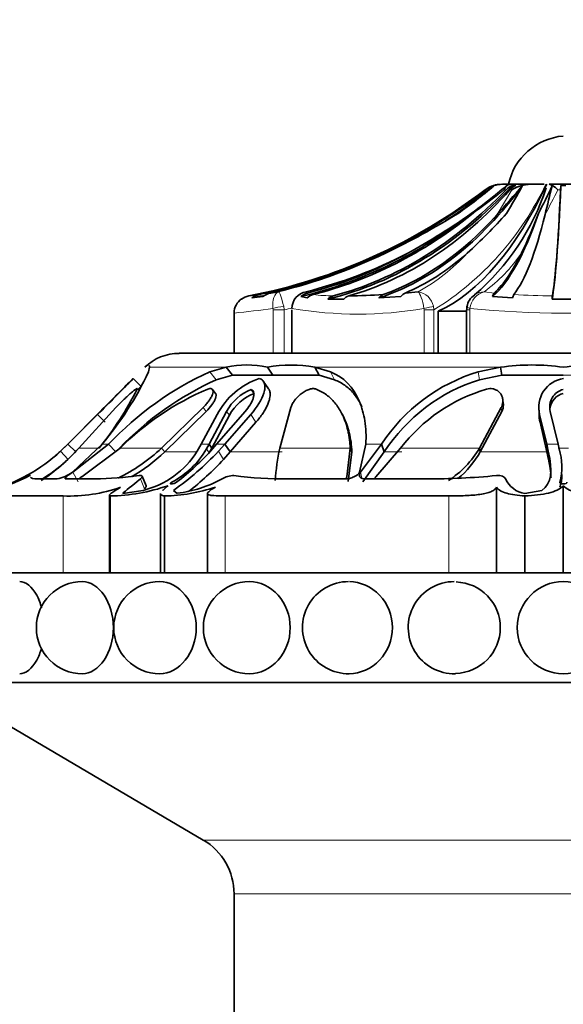
# Model space of a CAD drawing. Units: millimetres. Extents: x 0 to 1464, y 0 to 2753.
# Drawn here: x 643 to 668, y 2595 to 2640 of the extents above; entities that cross this region are included whole.
import ezdxf
from ezdxf import colors
from ezdxf.entities.mleader import LeaderData, LeaderLine
from ezdxf.math import Vec2, Vec3

# ---------------------------------------------------------------- set-up
doc = ezdxf.new("R2010")
doc.units = ezdxf.units.MM
doc.layers.add('DV2_Défaut', color=7, linetype='Continuous')
doc.layers.add('Défaut', color=7, linetype='Continuous')

# ---------------------------------------------------------------- blocks, each defined once
blk = doc.blocks.new('_DOT')
at = {"color": 0}
blk.add_line((0, 0), (-1, 0), dxfattribs=at)
at = {"color": 0, "const_width": 0.333}
blk.add_lwpolyline([(-0.1665, 0, 1), (0.1665, 0, 1)], format="xyb", close=True, dxfattribs=at)
blk = doc.blocks.new('SE1')
at = {"layer": 'DV2_Défaut', "color": 7, "linetype": 'Continuous', "lineweight": 35}
for p, q in [((664.812, 2632.642), (664.81, 2632.642)), ((665.217, 2632.689), (665.581, 2632.689)), ((666.485, 2632.689), (665.568, 2632.689)), ((665.662, 2632.642), (665.818, 2632.642)), ((666.485, 2632.689), (666.782, 2632.689)), ((667.11, 2632.689), (666.782, 2632.689)), ((668.629, 2632.689), (667.332, 2632.689)), ((667.87, 2632.642), (668.091, 2632.642)), ((654.291, 2627.573), (653.784, 2627.51)), ((654.641, 2627.736), (655.017, 2627.792)), ((656.307, 2627.51), (656.021, 2627.573)), ((660.58, 2627.573), (659.577, 2627.51)), ((660.769, 2627.736), (661.364, 2627.792)), ((665.668, 2627.51), (664.757, 2627.573)), ((657.975, 2627.457), (657.251, 2627.457)), ((668.492, 2627.457), (667.468, 2627.457)), ((652.98, 2626.827), (652.98, 2624.989)), ((655.616, 2626.969), (655.616, 2624.989)), ((662.283, 2624.989), (662.283, 2626.905)), ((663.576, 2626.905), (662.283, 2626.905)), ((663.576, 2626.969), (663.576, 2624.989)), ((685.48, 2624.989), (650.48, 2624.989)), ((649.088, 2624.142), (649.123, 2624.352)), ((652.625, 2624.352), (651.879, 2624.144)), ((652.906, 2623.993), (652.17, 2623.786)), ((652.906, 2623.993), (652.625, 2624.352)), ((654.742, 2623.993), (652.906, 2623.993)), ((654.742, 2623.993), (654.496, 2624.352)), ((656.864, 2623.993), (654.742, 2623.993)), ((656.864, 2623.993), (656.657, 2624.352)), ((657.366, 2624.142), (656.657, 2624.352)), ((657.558, 2623.784), (656.864, 2623.993)), ((665.119, 2624.352), (664.099, 2624.144)), ((665.172, 2623.993), (664.169, 2623.786)), ((665.172, 2623.993), (665.119, 2624.352)), ((667.98, 2623.993), (665.172, 2623.993)), ((648.736, 2623.485), (648.387, 2623.842)), ((654.551, 2623.371), (654.311, 2623.724)), ((652.139, 2623.159), (651.997, 2623.337)), ((653.889, 2623.164), (653.765, 2623.342)), ((665.246, 2622.706), (665.222, 2622.882)), ((645.398, 2620.844), (646.883, 2622.345)), ((646.883, 2622.344), (645.398, 2620.844)), ((646.759, 2622.201), (645.409, 2620.844)), ((647.594, 2622.516), (645.902, 2620.67)), ((649.674, 2620.67), (651.568, 2622.516)), ((649.82, 2620.495), (651.709, 2622.339)), ((651.486, 2620.844), (652.211, 2622.2)), ((652.642, 2622.344), (651.842, 2620.844)), ((652.77, 2622.168), (651.97, 2620.67)), ((652.182, 2620.844), (653.483, 2622.345)), ((653.737, 2622.201), (652.554, 2620.844)), ((655.562, 2622.516), (655.064, 2620.67)), ((657.993, 2622.032), (657.915, 2622.194)), ((664.169, 2620.67), (665.156, 2622.516)), ((664.199, 2620.495), (665.181, 2622.339)), ((666.858, 2622.567), (666.877, 2622.213)), ((667.225, 2620.844), (666.902, 2622.2)), ((667.386, 2622.344), (667.739, 2620.844)), ((653.975, 2621.848), (652.799, 2620.495)), ((667.237, 2620.495), (666.92, 2621.848)), ((645.409, 2620.844), (645.077, 2620.525)), ((645.398, 2620.844), (645.182, 2620.631)), ((645.182, 2620.632), (645.398, 2620.844)), ((645.767, 2620.495), (645.409, 2620.844)), ((645.613, 2619.568), (646.972, 2620.844)), ((647.265, 2620.844), (645.632, 2619.568)), ((647.594, 2620.495), (647.265, 2620.844)), ((651.302, 2620.524), (651.486, 2620.844)), ((651.842, 2620.844), (651.722, 2620.631)), ((651.97, 2620.67), (651.842, 2620.844)), ((651.997, 2620.632), (652.182, 2620.844)), ((652.554, 2620.844), (652.268, 2620.525)), ((652.799, 2620.495), (652.554, 2620.844)), ((658.696, 2619.568), (658.985, 2620.844)), ((659.693, 2620.844), (658.743, 2619.568)), ((659.824, 2620.495), (659.693, 2620.844)), ((667.237, 2620.495), (667.225, 2620.844)), ((667.297, 2620.524), (667.225, 2620.844)), ((667.739, 2620.844), (667.786, 2620.631)), ((647.789, 2620.67), (646.042, 2619.366)), ((649.82, 2620.495), (649.674, 2620.67)), ((651.97, 2620.67), (651.845, 2620.45)), ((652.799, 2620.495), (652.5, 2620.156)), ((658.124, 2619.366), (658.27, 2620.67)), ((658.177, 2619.152), (658.348, 2620.495)), ((658.348, 2620.495), (658.27, 2620.67)), ((659.824, 2620.495), (658.841, 2619.139)), ((660.569, 2620.67), (659.437, 2619.366)), ((664.199, 2620.495), (664.169, 2620.67)), ((667.307, 2620.155), (667.237, 2620.495)), ((644.025, 2619.269), (644.915, 2619.269)), ((645.324, 2619.269), (646.643, 2619.269)), ((648.974, 2618.951), (648.792, 2619.384)), ((655.439, 2619.269), (658.017, 2619.269)), ((659.005, 2619.269), (661.76, 2619.269)), ((647.916, 2618.609), (648.832, 2618.745)), ((649.63, 2618.602), (649.63, 2614.989)), ((650.215, 2618.745), (650.39, 2618.609)), ((651.77, 2618.604), (651.77, 2614.989)), ((664.93, 2618.891), (664.93, 2614.989)), ((666.231, 2618.609), (667.002, 2618.745)), ((667.98, 2618.957), (667.98, 2614.989)), ((645.196, 2618.489), (640.981, 2618.489)), ((647.304, 2618.525), (647.304, 2614.989)), ((647.337, 2618.489), (647.337, 2614.989)), ((649.812, 2618.489), (649.812, 2614.989)), ((662.759, 2618.489), (652.581, 2618.489)), ((666.23, 2618.489), (666.23, 2614.989)), ((696.58, 2614.989), (639.38, 2614.989)), ((696.58, 2609.989), (639.38, 2609.989)), ((639.38, 2609.989), (651.578, 2602.814)), ((652.98, 2600.361), (652.98, 2589.389))]:
    blk.add_line(p, q, dxfattribs=at)
at = {"layer": 'DV2_Défaut', "color": 7, "linetype": 'Continuous', "lineweight": 18}
for p, q in [((662.886, 2631.312), (664.421, 2632.441)), ((664.421, 2632.441), (664.415, 2632.441)), ((664.965, 2631.312), (665.637, 2632.441)), ((665.371, 2632.441), (665.29, 2632.441)), ((665.637, 2632.441), (665.547, 2632.441)), ((667.856, 2632.441), (667.735, 2632.441)), ((656.264, 2627.792), (656.327, 2627.736)), ((664.374, 2627.792), (664.839, 2627.736)), ((655.24, 2627.131), (655.269, 2626.969)), ((662.061, 2627.131), (662.087, 2626.969)), ((654.754, 2626.969), (654.749, 2627.031)), ((654.754, 2624.989), (654.754, 2626.969)), ((654.754, 2626.969), (655.269, 2626.969)), ((655.269, 2626.969), (655.269, 2624.989)), ((661.639, 2626.969), (661.632, 2627.031)), ((661.639, 2624.989), (661.639, 2626.969)), ((661.639, 2626.969), (662.087, 2626.969)), ((662.087, 2626.969), (662.087, 2624.989)), ((663.576, 2626.969), (663.721, 2626.969)), ((663.727, 2627.031), (663.721, 2626.969)), ((663.721, 2626.969), (663.721, 2624.989)), ((652.625, 2624.352), (649.123, 2624.352)), ((652.17, 2623.786), (651.879, 2624.144)), ((654.742, 2623.993), (652.906, 2623.993)), ((656.864, 2623.993), (654.742, 2623.993)), ((665.119, 2624.352), (656.657, 2624.352)), ((657.558, 2623.784), (657.366, 2624.142)), ((664.169, 2623.786), (664.099, 2624.144)), ((667.98, 2623.993), (665.172, 2623.993)), ((670.772, 2623.993), (667.98, 2623.993)), ((647.113, 2621.848), (646.759, 2622.201)), ((651.709, 2622.339), (651.568, 2622.516)), ((652.77, 2622.168), (652.642, 2622.344)), ((653.975, 2621.848), (653.737, 2622.201)), ((665.181, 2622.339), (665.156, 2622.516)), ((666.92, 2621.848), (666.902, 2622.2)), ((645.409, 2620.844), (645.398, 2620.844)), ((647.265, 2620.844), (646.972, 2620.844)), ((651.842, 2620.844), (651.486, 2620.844)), ((652.554, 2620.844), (652.182, 2620.844)), ((659.693, 2620.844), (658.985, 2620.844)), ((667.739, 2620.844), (667.225, 2620.844)), ((645.415, 2620.156), (645.077, 2620.525)), ((646.837, 2620.67), (645.902, 2620.67)), ((649.674, 2620.67), (647.789, 2620.67)), ((651.245, 2620.495), (649.82, 2620.495)), ((651.845, 2620.45), (651.722, 2620.631)), ((652.5, 2620.156), (652.268, 2620.525)), ((655.167, 2620.495), (652.799, 2620.495)), ((658.27, 2620.67), (655.064, 2620.67)), ((660.628, 2620.495), (659.824, 2620.495)), ((664.169, 2620.67), (660.569, 2620.67)), ((667.237, 2620.495), (664.199, 2620.495)), ((667.307, 2620.155), (667.297, 2620.524)), ((668.219, 2620.67), (667.741, 2620.67)), ((645.869, 2619.139), (645.632, 2619.568)), ((658.805, 2619.299), (658.743, 2619.568)), ((648.892, 2618.821), (648.72, 2619.269)), ((645.196, 2618.489), (645.196, 2614.989)), ((652.581, 2618.489), (652.581, 2614.989)), ((662.759, 2618.489), (662.759, 2614.989)), ((684.383, 2602.814), (651.578, 2602.814)), ((682.98, 2600.361), (652.98, 2600.361))]:
    blk.add_line(p, q, dxfattribs=at)
at = {"layer": 'DV2_Défaut', "color": 7, "linetype": 'Continuous', "lineweight": 35}
blk.add_circle((667.98, 2612.489), 2.099, dxfattribs=at)
for centre, radius, start, end in [((668.226, 2632.089), 2.811, 95.0211, 167.6745), ((571.967, 2768.15), 164.289, 303.60122, 304.41557), ((648.629, 2652.048), 25.293, 305.1294, 309.8068), ((577.73, 2737.816), 136.929, 308.94029, 309.8018), ((656.857, 2635.934), 10.894, 310.5345, 341.7507), ((665.199, 2631.343), 1.346, 89.2444, 125.3094), ((665.142, 2631.491), 1.198, 90, 106.0986), ((579.658, 2707.309), 114.248, 318.3032, 319.17452), ((652.657, 2639.534), 15.127, 327.3035, 332.7949), ((666.52, 2630.995), 1.695, 91.1769, 121.3789), ((629.362, 2650.505), 42.094, 332.9504, 334.8538), ((480.838, 2676.974), 191.827, 346.2292, 346.63049), ((646.831, 2654.521), 28.704, 306.2146, 309.182), ((644.283, 2661.974), 35.976, 295.6892, 301.6923), ((646.203, 2656.227), 30.455, 298.8586, 305.2718), ((649.977, 2644.798), 20.444, 311.7862, 318.9162), ((646.491, 2639.05), 21.763, 334.1269, 339.3128), ((650.871, 2648.977), 21.861, 284.2814, 297.3144), ((653.804, 2626.82), 0.801, 100.8543, 127.2973), ((648.171, 2673.379), 46.099, 276.83, 277.421), ((654.295, 2626.842), 0.841, 101.6463, 127.4452), ((654.834, 2626.868), 0.89, 102.522, 127.6121), ((656.387, 2627.031), 0.77, 99.1708, 180.0053), ((656.513, 2627.022), 0.738, 104.576, 131.7535), ((656.749, 2627.044), 0.643, 104.5784, 133.5177), ((657.638, 2627.098), 0.528, 105.6483, 137.1656), ((658.346, 2627.14), 0.488, 106.9777, 139.4523), ((657.617, 2664.332), 36.73, 270.9145, 273.3739), ((659.941, 2627.247), 0.45, 111.1609, 144.14), ((660.957, 2627.328), 0.449, 114.6971, 147.0357), ((664.272, 2627.041), 0.681, 119.0597, 174.0646), ((665.14, 2627.482), 0.394, 139.8296, 166.7267), ((666.089, 2627.448), 0.425, 149.1363, 171.6103), ((668.93, 2627.418), 1.463, 172.5918, 178.4704), ((653.78, 2626.818), 0.8, 125.8635, 178.7279), ((663.985, 2627.04), 0.405, 164.1107, 190.0026), ((650.48, 2622.733), 2.255, 90, 134.1494), ((653.56, 2620.226), 4.231, 77.2309, 102.7691), ((655.576, 2618.731), 5.724, 79.1159, 100.8841), ((666.55, 2614.622), 9.835, 81.6365, 98.3635), ((669.402, 2614.583), 9.872, 81.7185, 98.2815), ((634.708, 2631.042), 15.95, 320.2537, 334.3655), ((657.8, 2610.991), 14.425, 114.2365, 136.9163), ((666.433, 2616.437), 8.053, 106.8471, 146.8206), ((545.154, 2724.589), 144.246, 314.77992, 315.6982), ((658.133, 2610.667), 14.411, 114.4411, 136.0823), ((769.047, 2500.515), 172.536, 134.37382, 134.61068), ((655.247, 2620.598), 3.433, 109.0528, 152.1644), ((666.533, 2616.151), 7.993, 107.2054, 147.074), ((668.191, 2622.528), 1.33, 99.0581, 194.2687), ((634.965, 2630.178), 15.21, 321.3089, 333.3516), ((496.869, 2772.904), 212.538, 314.89594, 315.27569), ((513.829, 2755.994), 188.588, 314.87214, 315.29997), ((656.714, 2611.722), 12.637, 112.9922, 134.9273), ((559.926, 2709.954), 123.953, 315.66682, 315.76522), ((654.558, 2621.317), 2.174, 111.3908, 151.8138), ((654.707, 2621.118), 2.203, 111.798, 151.5526), ((666.666, 2615.977), 7.694, 106.452, 142.4165), ((668.18, 2622.547), 0.819, 104.1006, 194.3324), ((668.184, 2622.371), 0.819, 104.4013, 172.1654), ((668.208, 2622.175), 1.329, 178.3439, 194.2602), ((639.674, 2626.471), 8.035, 285.9265, 312.2597), ((639.709, 2626.106), 8.24, 302.9082, 318.7243), ((639.713, 2626.388), 7.94, 309.9537, 313.5355), ((644.071, 2626.66), 8.202, 296.2282, 313.0881), ((644.06, 2626.597), 8.392, 300.3512, 313.3515), ((647.862, 2622.695), 4.068, 283.796, 327.7459), ((648.332, 2622.593), 3.917, 297.4892, 329.9408), ((642.712, 2629.476), 13.094, 304.9624, 316.874), ((643.065, 2628.645), 12, 307.4465, 318.1026), ((664.494, 2618.601), 9.655, 167.6256, 176.5144), ((660.17, 2623.087), 4.673, 303.4402, 328.8471), ((660.088, 2622.91), 4.768, 310.3977, 329.5798), ((665.243, 2619.811), 2.672, 344.9743, 17.8656), ((639.691, 2626.439), 8.499, 301.9748, 311.3819), ((643.363, 2628.527), 12.392, 307.4408, 317.5015), ((644.589, 2620.993), 1.755, 280.7163, 305.7079), ((639.842, 2626.643), 8.174, 280.6603, 295.5705), ((646.48, 2635.258), 15.99, 270.5821, 277.8325), ((649.674, 2624.339), 5.774, 277.1224, 298.5911), ((652.952, 2618.449), 0.968, 88.7394, 122.1642), ((655.252, 2636.717), 17.449, 262.498, 270.6162), ((661.811, 2652.12), 32.851, 269.9116, 275.4479), ((666.372, 2619.713), 1.113, 203.5308, 262.7195), ((645.46, 2625.481), 6.997, 267.8399, 289.6402), ((647.195, 2626.928), 8.44, 270.9655, 289.1913), ((649.639, 2626.345), 7.859, 271.2599, 288.4518), ((646.071, 2612.489), 2.1, 90, 269.9789), ((649.597, 2612.489), 2.1, 90, 269.9758), ((653.68, 2612.489), 2.1, 90, 269.9647), ((658.198, 2612.489), 2.1, 90, 270.7807), ((663.014, 2612.489), 2.1, 90, 271.395), ((663.028, 2612.489), 2.082, 0, 88.2085), ((663.028, 2612.489), 2.082, 271.0438, 0), ((650.135, 2600.361), 2.845, 0, 59.5345)]:
    blk.add_arc(centre, radius, start, end, dxfattribs=at)
at = {"layer": 'DV2_Défaut', "color": 7, "linetype": 'Continuous', "lineweight": 18}
for centre, radius, start, end in [((654.948, 2638.455), 13.524, 301.8623, 334.7605), ((644.826, 2658.044), 32.776, 305.3555, 308.6357), ((623.279, 2654.723), 49.727, 331.9148, 333.3795), ((649.498, 2650.609), 23.475, 283.5976, 296.2441), ((657.333, 2635.21), 8.442, 298.5206, 317.9364), ((660.066, 2633.645), 7.267, 306.3563, 325.7424), ((657.504, 2634.748), 7.141, 262.6306, 269.9369), ((661.238, 2626.961), 0.84, 11.6694, 81.3973), ((664.591, 2626.951), 0.868, 104.4854, 174.7006), ((664.387, 2627.006), 0.786, 90.9372, 125.2789), ((667.828, 2664.15), 36.544, 266.6987, 269.4539), ((647.116, 2682.971), 56.458, 275.962, 277.7696), ((649.16, 2652.116), 25.878, 283.6539, 284.4743), ((658.624, 2644.528), 17.753, 260.246, 279.754), ((667.98, 2669.578), 42.758, 264.2908, 275.7092)]:
    blk.add_arc(centre, radius, start, end, dxfattribs=at)
at = {"layer": 'DV2_Défaut', "color": 7, "linetype": 'Continuous', "lineweight": 35}
for centre, major_axis, ratio, start_param, end_param in [((653.968, 2652.762), (0, -25.7), 0.731354, 0.17556, 0.671472), ((656.786, 2652.762), (0, -25.7), 0.58425, 0.186912, 0.669999), ((660.242, 2649.855), (0, -23.418), 0.438371, 0.200176, 0.748019), ((649.07, 2652.762), (0, -25.7), 0.986996, 0.562278, 0.669999), ((665.144, 2631.491), (0, 1.198), 0.999391, 0.280973, 0.654467), ((665.905, 2631.491), (0, 1.198), 0.731354, 0.280973, 0.654467), ((666.045, 2631.491), (0, 1.198), 0.681998, 0.280973, 0.654467), ((667.312, 2652.762), (0, -25.7), 0.034899, 0.17556, 0.671472), ((667.881, 2631.491), (0, 1.198), 0.034899, 0.280973, 0.654467), ((648.833, 2652.762), (0, -25.614), 0.999391, 0.189455, 0.654467), ((653.968, 2652.762), (0, -25.614), 0.731354, 0.189455, 0.654467), ((654.914, 2652.762), (0, -25.614), 0.681998, 0.189455, 0.654467), ((667.312, 2652.762), (0, -25.614), 0.034899, 0.189455, 0.654467), ((649.07, 2652.762), (0, -25.614), 0.986996, 0.201316, 0.578192), ((651.688, 2652.762), (0, -25.7), 0.850352, 0.199593, 0.586861), ((652.431, 2652.762), (0, -25.614), 0.811574, 0.201316, 0.578192), ((656.786, 2652.762), (0, -25.614), 0.58425, 0.201316, 0.578192), ((663.589, 2652.762), (0, -25.7), 0.2292, 0.199593, 0.586861), ((664.901, 2652.762), (0, -25.614), 0.160743, 0.201316, 0.578192), ((649.331, 2652.762), (0, -25.614), 0.973379, 0.214624, 0.43681), ((651.688, 2652.762), (0, -25.614), 0.850352, 0.214624, 0.43681), ((657.898, 2652.762), (0, -25.614), 0.526214, 0.214624, 0.43681), ((663.589, 2652.762), (0, -25.614), 0.2292, 0.214624, 0.43681), ((649.07, 2652.762), (0, -25.7), 0.986996, 0.186912, 0.2072)]:
    blk.add_ellipse(centre, major_axis=major_axis, ratio=ratio, start_param=start_param, end_param=end_param, dxfattribs=at)
at = {"layer": 'DV2_Défaut', "color": 7, "linetype": 'Continuous', "lineweight": 18}
for centre, major_axis, ratio, start_param, end_param in [((655.101, 2627.031), (-0.493, -0.081), 0.159588, 4.401616, 5.482072), ((661.63, 2627.031), (0.487, 0.113), 0.000583, -1.568285, -0.487829), ((664.081, 2627.031), (0.493, -0.081), 0.160413, 3.139678, 3.937551)]:
    blk.add_ellipse(centre, major_axis=major_axis, ratio=ratio, start_param=start_param, end_param=end_param, dxfattribs=at)
at = {"layer": 'DV2_Défaut', "color": 7, "linetype": 'Continuous', "lineweight": 35}
for points in [[(665.568, 2632.689), (665.419, 2632.689), (665.331, 2632.6), (665.29, 2632.441)], [(667.332, 2632.689), (667.424, 2632.689), (667.575, 2632.6), (667.735, 2632.441)], [(649.071, 2624.454), (649.035, 2624.454), (648.98, 2624.42), (648.91, 2624.352)], [(649.123, 2624.352), (649.125, 2624.392), (649.119, 2624.421), (649.107, 2624.437)], [(667.002, 2618.745), (667.451, 2619.05), (667.51, 2619.624), (667.297, 2620.524)], [(643.37, 2619.269), (643.559, 2619.36), (643.719, 2619.438), (643.707, 2619.417)], [(643.697, 2619.345), (643.721, 2619.293), (643.829, 2619.269), (644.025, 2619.269)], [(648.72, 2619.269), (648.309, 2618.931), (648.02, 2618.729), (647.916, 2618.609)], [(648.659, 2619.417), (648.821, 2619.438), (648.831, 2619.36), (648.72, 2619.269)], [(664.93, 2619.417), (665.146, 2619.438), (665.319, 2619.36), (665.352, 2619.269)]]:
    blk.add_open_spline(points, degree=3, dxfattribs=at)
at = {"layer": 'DV2_Défaut', "color": 7, "linetype": 'Continuous', "lineweight": 18}
for points in [[(654.749, 2627.031), (654.727, 2627.217), (654.743, 2627.396), (654.839, 2627.669), (654.92, 2627.761), (655.017, 2627.792)], [(655.017, 2627.792), (655.036, 2627.785), (655.07, 2627.717), (655.151, 2627.479), (655.197, 2627.313), (655.24, 2627.131)], [(661.632, 2627.031), (661.602, 2627.217), (661.556, 2627.396), (661.457, 2627.669), (661.405, 2627.761), (661.364, 2627.792)]]:
    blk.add_open_spline(points, degree=3, knots=[0, 0, 0, 0, 0.5, 0.5, 1, 1, 1, 1], dxfattribs=at)
at = {"layer": 'DV2_Défaut', "color": 7, "linetype": 'Continuous', "lineweight": 35}
for points, knots in [([(658.985, 2620.844), (659.004, 2621.228), (658.986, 2621.582), (658.911, 2622.069), (658.878, 2622.224), (658.816, 2622.446), (658.794, 2622.519), (658.757, 2622.624), (658.744, 2622.659), (658.725, 2622.711), (658.718, 2622.728), (658.704, 2622.762), (658.699, 2622.774), (658.409, 2623.461), (657.973, 2623.908), (657.366, 2624.142)], [0, 0, 0, 0, 0.25, 0.25, 0.375, 0.375, 0.4375, 0.4375, 0.46875, 0.46875, 0.484375, 0.484375, 0.5, 0.5, 1, 1, 1, 1]), ([(654.126, 2623.842), (654.192, 2623.826), (654.245, 2623.797), (654.305, 2623.734), (654.322, 2623.71), (654.351, 2623.656), (654.363, 2623.62), (654.383, 2623.534), (654.386, 2623.471), (654.377, 2623.365), (654.372, 2623.329), (654.356, 2623.252), (654.344, 2623.207), (654.239, 2622.867), (654.045, 2622.544), (653.737, 2622.201)], [0, 0, 0, 0, 0.125, 0.125, 0.1875, 0.1875, 0.25, 0.25, 0.375, 0.375, 0.4375, 0.4375, 0.5, 0.5, 1, 1, 1, 1]), ([(658.806, 2622.541), (658.78, 2622.599), (658.711, 2622.742), (658.584, 2622.956), (658.42, 2623.175), (658.236, 2623.368), (658.031, 2623.534), (657.808, 2623.675), (657.641, 2623.748), (657.558, 2623.784)], [0, 0, 0, 0, 0.10708, 0.267797, 0.422228, 0.571421, 0.716558, 0.858946, 1, 1, 1, 1]), ([(648.559, 2623.356), (648.561, 2623.361), (648.564, 2623.373), (648.559, 2623.38), (648.547, 2623.38), (648.527, 2623.372), (648.5, 2623.356), (648.446, 2623.319), (648.348, 2623.242), (648.204, 2623.114), (648.048, 2622.97), (647.893, 2622.82), (647.738, 2622.666), (647.642, 2622.566), (647.594, 2622.516)], [0, 0, 0, 0, 0.043114, 0.084497, 0.125116, 0.16599, 0.208119, 0.252418, 0.371266, 0.502371, 0.623426, 0.750846, 0.875489, 1, 1, 1, 1]), ([(651.568, 2622.516), (651.593, 2622.541), (651.641, 2622.591), (651.709, 2622.666), (651.771, 2622.742), (651.848, 2622.845), (651.929, 2622.97), (651.998, 2623.114), (652.03, 2623.242), (652.012, 2623.33), (651.959, 2623.375), (651.882, 2623.385), (651.813, 2623.366), (651.777, 2623.356)], [0, 0, 0, 0, 0.062521, 0.124651, 0.186828, 0.249479, 0.376905, 0.498065, 0.629175, 0.748129, 0.834375, 0.91566, 1, 1, 1, 1]), ([(651.709, 2622.339), (651.812, 2622.442), (651.891, 2622.534), (652.006, 2622.694), (652.039, 2622.745), (652.079, 2622.818), (652.092, 2622.841), (652.113, 2622.887), (652.121, 2622.905), (652.15, 2622.981), (652.161, 2623.025), (652.164, 2623.081), (652.163, 2623.098), (652.156, 2623.128), (652.152, 2623.139), (652.142, 2623.155), (652.141, 2623.157), (652.139, 2623.159)], [0, 0, 0, 0, 0.329263, 0.329263, 0.493895, 0.493895, 0.576211, 0.576211, 0.658527, 0.658527, 0.823159, 0.823159, 0.905475, 0.905475, 0.98779, 0.98779, 1, 1, 1, 1]), ([(653.483, 2622.345), (653.572, 2622.445), (653.647, 2622.543), (653.767, 2622.735), (653.81, 2622.821), (653.86, 2622.968), (653.872, 2623.014), (653.884, 2623.098), (653.885, 2623.131), (653.869, 2623.255), (653.831, 2623.312), (653.765, 2623.342)], [0, 0, 0, 0, 0.25, 0.25, 0.5, 0.5, 0.625, 0.625, 0.75, 0.75, 1, 1, 1, 1]), ([(654.551, 2623.37), (654.559, 2623.36), (654.575, 2623.334), (654.595, 2623.289), (654.622, 2623.197), (654.628, 2623.043), (654.581, 2622.835), (654.504, 2622.632), (654.411, 2622.442), (654.292, 2622.248), (654.148, 2622.048), (654.033, 2621.916), (653.975, 2621.848)], [0, 0, 0, 0, 0.03264, 0.076235, 0.121645, 0.262197, 0.413875, 0.528471, 0.642962, 0.758756, 0.877295, 1, 1, 1, 1]), ([(656.718, 2623.356), (656.702, 2623.361), (656.67, 2623.373), (656.616, 2623.38), (656.558, 2623.38), (656.495, 2623.372), (656.429, 2623.356), (656.321, 2623.319), (656.166, 2623.242), (655.994, 2623.114), (655.843, 2622.97), (655.721, 2622.82), (655.621, 2622.666), (655.582, 2622.566), (655.562, 2622.516)], [0, 0, 0, 0, 0.043114, 0.084497, 0.125116, 0.16599, 0.208119, 0.252418, 0.371266, 0.502371, 0.623426, 0.750846, 0.875489, 1, 1, 1, 1]), ([(658.27, 2620.67), (658.266, 2620.747), (658.256, 2620.899), (658.23, 2621.119), (658.195, 2621.332), (658.151, 2621.535), (658.098, 2621.729), (658.035, 2621.915), (657.964, 2622.092), (657.868, 2622.292), (657.743, 2622.509), (657.578, 2622.733), (657.395, 2622.93), (657.191, 2623.1), (656.968, 2623.245), (656.801, 2623.319), (656.718, 2623.356)], [0, 0, 0, 0, 0.066766, 0.132023, 0.19585, 0.25833, 0.31955, 0.379601, 0.438582, 0.496595, 0.587229, 0.674342, 0.7585, 0.840346, 0.92059, 1, 1, 1, 1]), ([(665.156, 2622.516), (665.167, 2622.541), (665.189, 2622.591), (665.21, 2622.666), (665.223, 2622.742), (665.228, 2622.845), (665.213, 2622.97), (665.154, 2623.114), (665.056, 2623.242), (664.918, 2623.33), (664.774, 2623.375), (664.629, 2623.385), (664.535, 2623.366), (664.487, 2623.356)], [0, 0, 0, 0, 0.062521, 0.124651, 0.186828, 0.249479, 0.376905, 0.498065, 0.629175, 0.748129, 0.834375, 0.91566, 1, 1, 1, 1]), ([(665.181, 2622.339), (665.228, 2622.442), (665.249, 2622.534), (665.249, 2622.663), (665.248, 2622.684), (665.246, 2622.705)], [0, 0, 0, 0, 0.830845, 0.830845, 1, 1, 1, 1]), ([(658.348, 2620.495), (658.334, 2620.807), (658.294, 2621.095), (658.198, 2621.492), (658.16, 2621.618), (658.094, 2621.799), (658.071, 2621.858), (658.034, 2621.944), (658.021, 2621.972), (658.003, 2622.011), (657.998, 2622.021), (657.994, 2622.031)], [0, 0, 0, 0, 0.52019, 0.52019, 0.780286, 0.780286, 0.910333, 0.910333, 0.975357, 0.975357, 1, 1, 1, 1]), ([(667.421, 2619.32), (667.42, 2619.346), (667.417, 2619.417), (667.408, 2619.536), (667.392, 2619.68), (667.37, 2619.832), (667.342, 2619.99), (667.319, 2620.1), (667.307, 2620.155)], [0, 0, 0, 0, 0.10288, 0.278272, 0.455586, 0.634919, 0.816364, 1, 1, 1, 1]), ([(645.632, 2619.568), (645.566, 2619.527), (645.508, 2619.489), (645.409, 2619.42), (645.371, 2619.392), (645.265, 2619.298), (645.261, 2619.269), (645.324, 2619.269)], [0, 0, 0, 0, 0.25, 0.25, 0.5, 0.5, 1, 1, 1, 1]), ([(658.017, 2619.269), (658.089, 2619.269), (658.161, 2619.276), (658.303, 2619.306), (658.379, 2619.331), (658.57, 2619.417), (658.654, 2619.485), (658.696, 2619.568)], [0, 0, 0, 0, 0.25, 0.25, 0.5, 0.5, 1, 1, 1, 1]), ([(658.743, 2619.568), (658.711, 2619.527), (658.692, 2619.489), (658.681, 2619.42), (658.687, 2619.392), (658.76, 2619.298), (658.858, 2619.269), (659.005, 2619.269)], [0, 0, 0, 0, 0.25, 0.25, 0.5, 0.5, 1, 1, 1, 1]), ([(667.916, 2619.466), (667.916, 2619.422), (667.914, 2619.336), (667.904, 2619.213), (667.886, 2619.097), (667.86, 2618.988), (667.836, 2618.922), (667.824, 2618.889)], [0, 0, 0, 0, 0.1974459, 0.4011822, 0.6027121, 0.8022433, 1, 1, 1, 1]), ([(646.042, 2619.366), (646.029, 2619.358), (646.003, 2619.342), (645.966, 2619.318), (645.933, 2619.295), (645.913, 2619.279), (645.902, 2619.27), (645.9, 2619.269)], [0, 0, 0, 0, 0.243382, 0.48025, 0.71575, 0.955165, 1, 1, 1, 1]), ([(650.14, 2619.118), (650.063, 2619.078), (650.046, 2619.039), (650.191, 2619.039), (650.308, 2619.078), (650.361, 2619.118)], [0, 0, 0, 0, 0.5, 0.5, 1, 1, 1, 1]), ([(658.034, 2619.27), (658.035, 2619.271), (658.059, 2619.286), (658.099, 2619.318), (658.116, 2619.35), (658.124, 2619.366)], [0, 0, 0, 0, 0.035599, 0.5150119, 1, 1, 1, 1]), ([(659.437, 2619.366), (659.43, 2619.358), (659.417, 2619.342), (659.405, 2619.318), (659.399, 2619.295), (659.399, 2619.28), (659.401, 2619.272), (659.401, 2619.272)], [0, 0, 0, 0, 0.253301, 0.499823, 0.74492, 0.994092, 1, 1, 1, 1]), ([(667.824, 2619.118), (667.807, 2619.078), (667.879, 2619.039), (668.083, 2619.039), (668.153, 2619.078), (668.137, 2619.118)], [0, 0, 0, 0, 0.5, 0.5, 1, 1, 1, 1]), ([(647.337, 2618.489), (647.281, 2618.51), (647.298, 2618.547), (647.461, 2618.673), (647.611, 2618.764), (647.812, 2618.891)], [0, 0, 0, 0, 0.5, 0.5, 1, 1, 1, 1]), ([(648.975, 2618.952), (648.976, 2618.949), (648.981, 2618.932), (648.969, 2618.89), (648.918, 2618.844), (648.892, 2618.821)], [0, 0, 0, 0, 0.07844, 0.525243, 1, 1, 1, 1]), ([(649.812, 2618.489), (649.739, 2618.5), (649.688, 2618.515), (649.64, 2618.551), (649.63, 2618.568), (649.63, 2618.588)], [0, 0, 0, 0, 0.60246, 0.60246, 1, 1, 1, 1]), ([(649.722, 2618.736), (649.729, 2618.743), (649.736, 2618.751), (649.801, 2618.814), (649.876, 2618.88), (649.969, 2618.957)], [0, 0, 0, 0, 0.12569, 0.12569, 1, 1, 1, 1]), ([(652.581, 2618.489), (652.371, 2618.489), (652.197, 2618.493), (651.993, 2618.509), (651.937, 2618.515), (651.848, 2618.534), (651.815, 2618.545), (651.754, 2618.588), (651.765, 2618.628), (651.88, 2618.738), (651.985, 2618.808), (652.126, 2618.891)], [0, 0, 0, 0, 0.25, 0.25, 0.375, 0.375, 0.5, 0.5, 0.75, 0.75, 1, 1, 1, 1]), ([(664.93, 2618.891), (664.911, 2618.849), (664.882, 2618.811), (664.8, 2618.742), (664.747, 2618.711), (664.62, 2618.656), (664.547, 2618.632), (664.38, 2618.591), (664.285, 2618.574), (663.983, 2618.531), (663.75, 2618.514), (663.257, 2618.493), (663.007, 2618.489), (662.759, 2618.489)], [0, 0, 0, 0, 0.125, 0.125, 0.25, 0.25, 0.375, 0.375, 0.5, 0.5, 0.75, 0.75, 1, 1, 1, 1]), ([(666.23, 2618.489), (665.904, 2618.51), (665.623, 2618.547), (665.185, 2618.673), (665.024, 2618.764), (664.93, 2618.891)], [0, 0, 0, 0, 0.5, 0.5, 1, 1, 1, 1]), ([(667.98, 2618.957), (667.907, 2618.88), (667.814, 2618.815), (667.591, 2618.705), (667.458, 2618.659), (667.16, 2618.586), (666.993, 2618.558), (666.63, 2618.515), (666.436, 2618.5), (666.23, 2618.489)], [0, 0, 0, 0, 0.25, 0.25, 0.5, 0.5, 0.75, 0.75, 1, 1, 1, 1]), ([(669.73, 2618.489), (669.524, 2618.5), (669.33, 2618.515), (668.968, 2618.558), (668.801, 2618.586), (668.505, 2618.658), (668.373, 2618.703), (668.147, 2618.814), (668.054, 2618.88), (667.98, 2618.957)], [0, 0, 0, 0, 0.25, 0.25, 0.5, 0.5, 0.75, 0.75, 1, 1, 1, 1]), ([(643.212, 2614.589), (643.489, 2614.588), (643.776, 2614.361), (644.079, 2613.807), (644.155, 2613.609), (644.212, 2613.393)], [0, 0, 0, 0, 0.696787, 0.696787, 1, 1, 1, 1]), ([(646.072, 2614.589), (646.428, 2614.588), (646.79, 2614.361), (647.319, 2613.587), (647.479, 2613.044), (647.479, 2612.489)], [0, 0, 0, 0, 0.499533, 0.499533, 1, 1, 1, 1]), ([(649.598, 2614.589), (650.021, 2614.588), (650.448, 2614.361), (651.067, 2613.587), (651.254, 2613.044), (651.254, 2612.489)], [0, 0, 0, 0, 0.4994693, 0.4994693, 1, 1, 1, 1]), ([(653.682, 2614.589), (654.161, 2614.588), (654.639, 2614.361), (655.33, 2613.587), (655.536, 2613.044), (655.536, 2612.489)], [0, 0, 0, 0, 0.4993581, 0.4993581, 1, 1, 1, 1]), ([(658.232, 2614.588), (658.736, 2614.579), (659.239, 2614.357), (659.981, 2613.582), (660.197, 2613.038), (660.197, 2611.941), (659.978, 2611.393), (659.244, 2610.624), (658.739, 2610.397), (658.227, 2610.389)], [0, 0, 0, 0, 0.246799, 0.246799, 0.4993, 0.4993, 0.751802, 0.751802, 1, 1, 1, 1]), ([(647.479, 2612.489), (647.479, 2611.934), (647.319, 2611.391), (646.791, 2610.616), (646.424, 2610.389), (646.072, 2610.389), (646.072, 2610.389), (646.072, 2610.389)], [0, 0, 0, 0, 0.499917, 0.499917, 0.999833, 0.999833, 1, 1, 1, 1]), ([(651.254, 2612.489), (651.254, 2611.934), (651.068, 2611.391), (650.449, 2610.616), (650.017, 2610.389), (649.597, 2610.389)], [0, 0, 0, 0, 0.5, 0.5, 1, 1, 1, 1]), ([(655.536, 2612.489), (655.536, 2611.934), (655.33, 2611.391), (654.64, 2610.616), (654.156, 2610.389), (653.681, 2610.389), (653.681, 2610.389), (653.681, 2610.389)], [0, 0, 0, 0, 0.499893, 0.499893, 0.999786, 0.999786, 1, 1, 1, 1]), ([(644.205, 2611.558), (644.149, 2611.353), (644.075, 2611.165), (643.777, 2610.616), (643.486, 2610.389), (643.212, 2610.389), (643.212, 2610.389), (643.212, 2610.389)], [0, 0, 0, 0, 0.294056, 0.294056, 0.999692, 0.999692, 1, 1, 1, 1])]:
    blk.add_open_spline(points, degree=3, knots=knots, dxfattribs=at)

msp = doc.modelspace()

# ---------------------------------------------------------------- block references
at = {"layer": 'Défaut'}
msp.add_blockref('SE1', (0, 0), dxfattribs=at)

# ---------------------------------------------------------------- leaders
at = {"layer": 'Défaut', "color": 7, "linetype": 'Continuous', "lineweight": 18}
ml = msp.add_multileader_mtext('Standard', dxfattribs=at)
ml.set_content('{\\pxsm0.9;\\fSolid Edge ISO|b1||i0||c0|p34;\\W1.;09/09/2021\\P}', color=256)
ml.set_leader_properties()
ml.set_arrow_properties(name='DOT')
ml.build(insert=Vec2(0, 0))
ml.multileader.update_dxf_attribs({"leader_type": 0, "dogleg_length": 0, "arrow_head_size": 12})
ctx = ml.context
ctx.base_point, ctx.char_height, ctx.arrow_head_size, ctx.landing_gap_size = Vec3(1375.99, 2745.484), 12, 12, 4.2
notes = []
notes.append((ctx, [(0, (0, 0, 0), (0, 0), (1, 0), 1, [])]))
ctx.mtext.insert = Vec3(1377.99, 2751.604)
for ctx, leaders in notes:
    for number, flags, end, landing, length, lines in leaders:
        leader = LeaderData()
        leader.index, (leader.has_last_leader_line, leader.has_dogleg_vector, leader.attachment_direction) = number, flags
        leader.last_leader_point, leader.dogleg_vector, leader.dogleg_length = Vec3(end), Vec3(landing), length
        for number, points, colour, breaks in lines:
            line = LeaderLine()
            line.index, line.vertices, line.color, line.breaks = number, Vec3.list(points), colors.encode_raw_color(colour), breaks
            leader.lines.append(line)
        ctx.leaders.append(leader)

doc.saveas('drawing.dxf')
